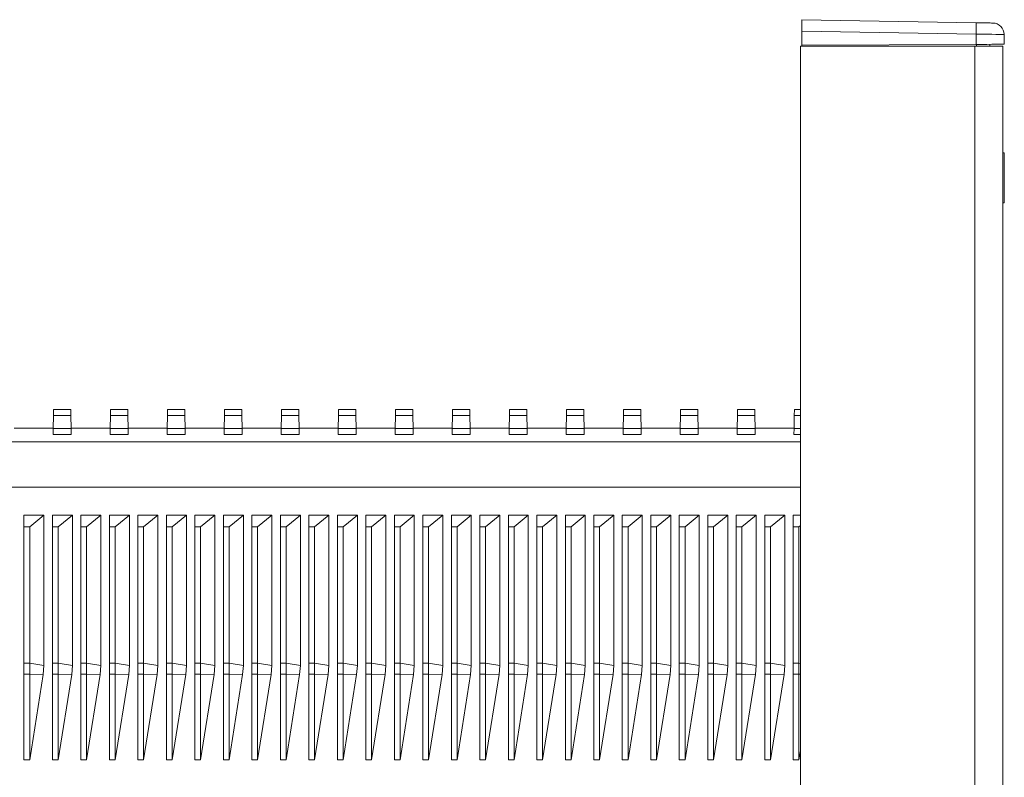
# Model space of a CAD drawing. Units: millimetres. Extents: x -655 to 931, y -1043 to 1266.
# Drawn here: x 790 to 859, y 608 to 661 of the extents above; entities that cross this region are included whole.
import ezdxf

# ---------------------------------------------------------------- set-up
doc = ezdxf.new("R2010")
doc.units = ezdxf.units.MM

msp = doc.modelspace()

# ---------------------------------------------------------------- linework, layer by layer
at = {"color": 7, "linetype": 'Continuous', "lineweight": 18}
for p, q in [((844.619, 661.274), (856.854, 661.061)), ((844.619, 660.474), (844.619, 661.274)), ((856.854, 660.261), (844.619, 660.474)), ((844.619, 660.474), (844.619, 659.498)), ((856.854, 659.541), (856.854, 660.261)), ((858.819, 660.24), (858.819, 659.548)), ((844.519, 659.424), (844.519, 477.124)), ((856.754, 659.424), (844.519, 659.424)), ((844.619, 659.498), (856.854, 659.541)), ((844.619, 659.498), (844.619, 659.424)), ((856.754, 477.124), (856.754, 659.424)), ((856.754, 659.424), (858.719, 659.424)), ((856.871, 659.541), (856.871, 659.424)), ((857.819, 659.544), (857.819, 659.424)), ((858.719, 659.424), (858.719, 477.124)), ((858.819, 651.919), (858.719, 651.919)), ((858.819, 651.919), (858.819, 648.424)), ((858.819, 648.424), (858.719, 648.424)), ((858.819, 648.424), (858.831, 648.424)), ((792.1, 633.908), (792.092, 633.488)), ((793.312, 633.908), (792.1, 633.908)), ((793.32, 633.488), (793.312, 633.908)), ((796.1, 633.908), (796.092, 633.488)), ((797.312, 633.908), (796.1, 633.908)), ((797.32, 633.488), (797.312, 633.908)), ((800.1, 633.908), (800.092, 633.488)), ((801.312, 633.908), (800.1, 633.908)), ((801.32, 633.488), (801.312, 633.908)), ((804.1, 633.908), (804.092, 633.488)), ((805.312, 633.908), (804.1, 633.908)), ((805.32, 633.488), (805.312, 633.908)), ((808.1, 633.908), (808.092, 633.488)), ((809.312, 633.908), (808.1, 633.908)), ((809.32, 633.488), (809.312, 633.908)), ((812.1, 633.908), (812.092, 633.488)), ((813.312, 633.908), (812.1, 633.908)), ((813.32, 633.488), (813.312, 633.908)), ((816.1, 633.908), (816.092, 633.488)), ((817.312, 633.908), (816.1, 633.908)), ((817.32, 633.488), (817.312, 633.908)), ((820.1, 633.908), (820.092, 633.488)), ((821.312, 633.908), (820.1, 633.908)), ((821.32, 633.488), (821.312, 633.908)), ((824.1, 633.908), (824.092, 633.488)), ((825.312, 633.908), (824.1, 633.908)), ((825.32, 633.488), (825.312, 633.908)), ((828.1, 633.908), (828.092, 633.488)), ((829.312, 633.908), (828.1, 633.908)), ((829.32, 633.488), (829.312, 633.908)), ((832.1, 633.908), (832.092, 633.488)), ((833.312, 633.908), (832.1, 633.908)), ((833.32, 633.488), (833.312, 633.908)), ((836.1, 633.908), (836.092, 633.488)), ((837.312, 633.908), (836.1, 633.908)), ((837.32, 633.488), (837.312, 633.908)), ((840.1, 633.908), (840.092, 633.488)), ((841.312, 633.908), (840.1, 633.908)), ((841.32, 633.488), (841.312, 633.908)), ((844.1, 633.908), (844.092, 633.488)), ((844.519, 633.908), (844.1, 633.908)), ((792.092, 633.488), (792.077, 632.583)), ((793.32, 633.488), (792.092, 633.488)), ((793.336, 632.583), (793.32, 633.488)), ((796.092, 633.488), (796.077, 632.583)), ((797.32, 633.488), (796.092, 633.488)), ((797.336, 632.583), (797.32, 633.488)), ((800.092, 633.488), (800.077, 632.583)), ((801.32, 633.488), (800.092, 633.488)), ((801.336, 632.583), (801.32, 633.488)), ((804.092, 633.488), (804.077, 632.583)), ((805.32, 633.488), (804.092, 633.488)), ((805.336, 632.583), (805.32, 633.488)), ((808.092, 633.488), (808.077, 632.583)), ((809.32, 633.488), (808.092, 633.488)), ((809.336, 632.583), (809.32, 633.488)), ((812.092, 633.488), (812.076, 632.583)), ((813.32, 633.488), (812.092, 633.488)), ((813.336, 632.583), (813.32, 633.488)), ((816.092, 633.488), (816.077, 632.583)), ((817.32, 633.488), (816.092, 633.488)), ((817.336, 632.583), (817.32, 633.488)), ((820.092, 633.488), (820.077, 632.583)), ((821.32, 633.488), (820.092, 633.488)), ((821.336, 632.583), (821.32, 633.488)), ((824.092, 633.488), (824.077, 632.583)), ((825.32, 633.488), (824.092, 633.488)), ((825.336, 632.583), (825.32, 633.488)), ((828.092, 633.488), (828.077, 632.583)), ((829.32, 633.488), (828.092, 633.488)), ((829.336, 632.583), (829.32, 633.488)), ((832.092, 633.488), (832.077, 632.583)), ((833.32, 633.488), (832.092, 633.488)), ((833.336, 632.583), (833.32, 633.488)), ((836.092, 633.488), (836.077, 632.583)), ((837.32, 633.488), (836.092, 633.488)), ((837.336, 632.583), (837.32, 633.488)), ((840.092, 633.488), (840.076, 632.583)), ((841.32, 633.488), (840.092, 633.488)), ((841.336, 632.583), (841.32, 633.488)), ((844.092, 633.488), (844.077, 632.583)), ((844.519, 633.488), (844.092, 633.488)), ((789.335, 632.601), (792.077, 632.601)), ((792.077, 632.583), (792.069, 632.165)), ((793.336, 632.583), (792.077, 632.583)), ((793.335, 632.601), (796.077, 632.601)), ((793.343, 632.165), (793.336, 632.583)), ((796.077, 632.583), (796.069, 632.165)), ((797.336, 632.583), (796.077, 632.583)), ((797.335, 632.601), (800.077, 632.601)), ((797.343, 632.165), (797.336, 632.583)), ((800.077, 632.583), (800.069, 632.165)), ((801.336, 632.583), (800.077, 632.583)), ((801.335, 632.601), (804.077, 632.601)), ((801.343, 632.165), (801.336, 632.583)), ((804.077, 632.583), (804.069, 632.165)), ((805.336, 632.583), (804.077, 632.583)), ((805.335, 632.601), (808.077, 632.601)), ((805.343, 632.165), (805.336, 632.583)), ((808.077, 632.583), (808.069, 632.165)), ((809.336, 632.583), (808.077, 632.583)), ((809.335, 632.601), (812.077, 632.601)), ((809.343, 632.165), (809.336, 632.583)), ((812.076, 632.583), (812.069, 632.165)), ((813.336, 632.583), (812.076, 632.583)), ((813.335, 632.601), (816.077, 632.601)), ((813.343, 632.165), (813.336, 632.583)), ((816.077, 632.583), (816.069, 632.165)), ((817.336, 632.583), (816.077, 632.583)), ((817.335, 632.601), (820.077, 632.601)), ((817.343, 632.165), (817.336, 632.583)), ((820.077, 632.583), (820.069, 632.165)), ((821.336, 632.583), (820.077, 632.583)), ((821.335, 632.601), (824.077, 632.601)), ((821.343, 632.165), (821.336, 632.583)), ((824.077, 632.583), (824.069, 632.165)), ((825.336, 632.583), (824.077, 632.583)), ((825.335, 632.601), (828.077, 632.601)), ((825.343, 632.165), (825.336, 632.583)), ((828.077, 632.583), (828.069, 632.165)), ((829.336, 632.583), (828.077, 632.583)), ((829.335, 632.601), (832.077, 632.601)), ((829.343, 632.165), (829.336, 632.583)), ((832.077, 632.583), (832.069, 632.165)), ((833.336, 632.583), (832.077, 632.583)), ((833.335, 632.601), (836.077, 632.601)), ((833.343, 632.165), (833.336, 632.583)), ((836.077, 632.583), (836.069, 632.165)), ((837.336, 632.583), (836.077, 632.583)), ((837.335, 632.601), (840.077, 632.601)), ((837.343, 632.165), (837.336, 632.583)), ((840.076, 632.583), (840.069, 632.165)), ((841.336, 632.583), (840.076, 632.583)), ((841.335, 632.601), (844.077, 632.601)), ((841.343, 632.165), (841.336, 632.583)), ((844.077, 632.583), (844.069, 632.165)), ((844.519, 632.583), (844.077, 632.583)), ((792.069, 632.165), (793.343, 632.165)), ((796.069, 632.165), (797.343, 632.165)), ((800.069, 632.165), (801.343, 632.165)), ((804.069, 632.165), (805.343, 632.165)), ((808.069, 632.165), (809.343, 632.165)), ((812.069, 632.165), (813.343, 632.165)), ((816.069, 632.165), (817.343, 632.165)), ((820.069, 632.165), (821.343, 632.165)), ((824.069, 632.165), (825.343, 632.165)), ((828.069, 632.165), (829.343, 632.165)), ((832.069, 632.165), (833.343, 632.165)), ((836.069, 632.165), (837.343, 632.165)), ((840.069, 632.165), (841.343, 632.165)), ((844.069, 632.165), (844.519, 632.165)), ((706.309, 631.65), (844.519, 631.65)), ((706.309, 628.465), (844.519, 628.465)), ((791.419, 626.495), (790.019, 626.495)), ((790.019, 626.495), (790.019, 625.684)), ((790.419, 625.684), (791.419, 626.495)), ((791.419, 626.495), (791.419, 615.942)), ((793.419, 626.495), (792.019, 626.495)), ((792.019, 626.495), (792.019, 625.684)), ((792.419, 625.684), (793.419, 626.495)), ((793.419, 626.495), (793.419, 615.942)), ((795.419, 626.495), (794.019, 626.495)), ((794.019, 626.495), (794.019, 625.684)), ((794.419, 625.684), (795.419, 626.495)), ((795.419, 626.495), (795.419, 615.942)), ((797.419, 626.495), (796.019, 626.495)), ((796.019, 626.495), (796.019, 625.684)), ((796.419, 625.684), (797.419, 626.495)), ((797.419, 626.495), (797.419, 615.942)), ((799.419, 626.495), (798.019, 626.495)), ((798.019, 626.495), (798.019, 625.684)), ((798.419, 625.684), (799.419, 626.495)), ((799.419, 626.495), (799.419, 615.942)), ((801.419, 626.495), (800.019, 626.495)), ((800.019, 626.495), (800.019, 625.684)), ((800.419, 625.684), (801.419, 626.495)), ((801.419, 626.495), (801.419, 615.942)), ((803.419, 626.495), (802.019, 626.495)), ((802.019, 626.495), (802.019, 625.684)), ((802.419, 625.684), (803.419, 626.495)), ((803.419, 626.495), (803.419, 615.942)), ((805.419, 626.495), (804.019, 626.495)), ((804.019, 626.495), (804.019, 625.684)), ((804.419, 625.684), (805.419, 626.495)), ((805.419, 626.495), (805.419, 615.942)), ((807.419, 626.495), (806.019, 626.495)), ((806.019, 626.495), (806.019, 625.684)), ((806.419, 625.684), (807.419, 626.495)), ((807.419, 626.495), (807.419, 615.942)), ((809.419, 626.495), (808.019, 626.495)), ((808.019, 626.495), (808.019, 625.684)), ((808.419, 625.684), (809.419, 626.495)), ((809.419, 626.495), (809.419, 615.942)), ((811.419, 626.495), (810.019, 626.495)), ((810.019, 626.495), (810.019, 625.684)), ((810.419, 625.684), (811.419, 626.495)), ((811.419, 626.495), (811.419, 615.942)), ((813.419, 626.495), (812.019, 626.495)), ((812.019, 626.495), (812.019, 625.684)), ((812.419, 625.684), (813.419, 626.495)), ((813.419, 626.495), (813.419, 615.942)), ((815.419, 626.495), (814.019, 626.495)), ((814.019, 626.495), (814.019, 625.684)), ((814.419, 625.684), (815.419, 626.495)), ((815.419, 626.495), (815.419, 615.942)), ((817.419, 626.495), (816.019, 626.495)), ((816.019, 626.495), (816.019, 625.684)), ((816.419, 625.684), (817.419, 626.495)), ((817.419, 626.495), (817.419, 615.942)), ((819.419, 626.495), (818.019, 626.495)), ((818.019, 626.495), (818.019, 625.684)), ((818.419, 625.684), (819.419, 626.495)), ((819.419, 626.495), (819.419, 615.942)), ((821.419, 626.495), (820.019, 626.495)), ((820.019, 626.495), (820.019, 625.684)), ((820.419, 625.684), (821.419, 626.495)), ((821.419, 626.495), (821.419, 615.942)), ((823.419, 626.495), (822.019, 626.495)), ((822.019, 626.495), (822.019, 625.684)), ((822.419, 625.684), (823.419, 626.495)), ((823.419, 626.495), (823.419, 615.942)), ((825.419, 626.495), (824.019, 626.495)), ((824.019, 626.495), (824.019, 625.684)), ((824.419, 625.684), (825.419, 626.495)), ((825.419, 626.495), (825.419, 615.942)), ((827.419, 626.495), (826.019, 626.495)), ((826.019, 626.495), (826.019, 625.684)), ((826.419, 625.684), (827.419, 626.495)), ((827.419, 626.495), (827.419, 615.942)), ((829.419, 626.495), (828.019, 626.495)), ((828.019, 626.495), (828.019, 625.684)), ((828.419, 625.684), (829.419, 626.495)), ((829.419, 626.495), (829.419, 615.942)), ((831.419, 626.495), (830.019, 626.495)), ((830.019, 626.495), (830.019, 625.684)), ((830.419, 625.684), (831.419, 626.495)), ((831.419, 626.495), (831.419, 615.942)), ((833.419, 626.495), (832.019, 626.495)), ((832.019, 626.495), (832.019, 625.684)), ((832.419, 625.684), (833.419, 626.495)), ((833.419, 626.495), (833.419, 615.942)), ((835.419, 626.495), (834.019, 626.495)), ((834.019, 626.495), (834.019, 625.684)), ((834.419, 625.684), (835.419, 626.495)), ((835.419, 626.495), (835.419, 615.942)), ((837.419, 626.495), (836.019, 626.495)), ((836.019, 626.495), (836.019, 625.684)), ((836.419, 625.684), (837.419, 626.495)), ((837.419, 626.495), (837.419, 615.942)), ((839.419, 626.495), (838.019, 626.495)), ((838.019, 626.495), (838.019, 625.684)), ((838.419, 625.684), (839.419, 626.495)), ((839.419, 626.495), (839.419, 615.942)), ((841.419, 626.495), (840.019, 626.495)), ((840.019, 626.495), (840.019, 625.684)), ((840.419, 625.684), (841.419, 626.495)), ((841.419, 626.495), (841.419, 615.942)), ((843.419, 626.495), (842.019, 626.495)), ((842.019, 626.495), (842.019, 625.684)), ((842.419, 625.684), (843.419, 626.495)), ((843.419, 626.495), (843.419, 615.942)), ((844.519, 626.495), (844.019, 626.495)), ((844.019, 626.495), (844.019, 625.684)), ((790.419, 625.684), (790.019, 625.684)), ((790.019, 625.684), (790.019, 616.116)), ((790.419, 616.116), (790.419, 625.684)), ((792.419, 625.684), (792.019, 625.684)), ((792.019, 625.684), (792.019, 616.116)), ((792.419, 616.116), (792.419, 625.684)), ((794.419, 625.684), (794.019, 625.684)), ((794.019, 625.684), (794.019, 616.116)), ((794.419, 616.116), (794.419, 625.684)), ((796.419, 625.684), (796.019, 625.684)), ((796.019, 625.684), (796.019, 616.116)), ((796.419, 616.116), (796.419, 625.684)), ((798.419, 625.684), (798.019, 625.684)), ((798.019, 625.684), (798.019, 616.116)), ((798.419, 616.116), (798.419, 625.684)), ((800.419, 625.684), (800.019, 625.684)), ((800.019, 625.684), (800.019, 616.116)), ((800.419, 616.116), (800.419, 625.684)), ((802.419, 625.684), (802.019, 625.684)), ((802.019, 625.684), (802.019, 616.116)), ((802.419, 616.116), (802.419, 625.684)), ((804.419, 625.684), (804.019, 625.684)), ((804.019, 625.684), (804.019, 616.116)), ((804.419, 616.116), (804.419, 625.684)), ((806.419, 625.684), (806.019, 625.684)), ((806.019, 625.684), (806.019, 616.116)), ((806.419, 616.116), (806.419, 625.684)), ((808.419, 625.684), (808.019, 625.684)), ((808.019, 625.684), (808.019, 616.116)), ((808.419, 616.116), (808.419, 625.684)), ((810.419, 625.684), (810.019, 625.684)), ((810.019, 625.684), (810.019, 616.116)), ((810.419, 616.116), (810.419, 625.684)), ((812.419, 625.684), (812.019, 625.684)), ((812.019, 625.684), (812.019, 616.116)), ((812.419, 616.116), (812.419, 625.684)), ((814.419, 625.684), (814.019, 625.684)), ((814.019, 625.684), (814.019, 616.116)), ((814.419, 616.116), (814.419, 625.684)), ((816.419, 625.684), (816.019, 625.684)), ((816.019, 625.684), (816.019, 616.116)), ((816.419, 616.116), (816.419, 625.684)), ((818.419, 625.684), (818.019, 625.684)), ((818.019, 625.684), (818.019, 616.116)), ((818.419, 616.116), (818.419, 625.684)), ((820.419, 625.684), (820.019, 625.684)), ((820.019, 625.684), (820.019, 616.116)), ((820.419, 616.116), (820.419, 625.684)), ((822.419, 625.684), (822.019, 625.684)), ((822.019, 625.684), (822.019, 616.116)), ((822.419, 616.116), (822.419, 625.684)), ((824.419, 625.684), (824.019, 625.684)), ((824.019, 625.684), (824.019, 616.116)), ((824.419, 616.116), (824.419, 625.684)), ((826.419, 625.684), (826.019, 625.684)), ((826.019, 625.684), (826.019, 616.116)), ((826.419, 616.116), (826.419, 625.684)), ((828.419, 625.684), (828.019, 625.684)), ((828.019, 625.684), (828.019, 616.116)), ((828.419, 616.116), (828.419, 625.684)), ((830.419, 625.684), (830.019, 625.684)), ((830.019, 625.684), (830.019, 616.116)), ((830.419, 616.116), (830.419, 625.684)), ((832.419, 625.684), (832.019, 625.684)), ((832.019, 625.684), (832.019, 616.116)), ((832.419, 616.116), (832.419, 625.684)), ((834.419, 625.684), (834.019, 625.684)), ((834.019, 625.684), (834.019, 616.116)), ((834.419, 616.116), (834.419, 625.684)), ((836.419, 625.684), (836.019, 625.684)), ((836.019, 625.684), (836.019, 616.116)), ((836.419, 616.116), (836.419, 625.684)), ((838.419, 625.684), (838.019, 625.684)), ((838.019, 625.684), (838.019, 616.116)), ((838.419, 616.116), (838.419, 625.684)), ((840.419, 625.684), (840.019, 625.684)), ((840.019, 625.684), (840.019, 616.116)), ((840.419, 616.116), (840.419, 625.684)), ((842.419, 625.684), (842.019, 625.684)), ((842.019, 625.684), (842.019, 616.116)), ((842.419, 616.116), (842.419, 625.684)), ((844.419, 625.684), (844.019, 625.684)), ((844.019, 625.684), (844.019, 616.116)), ((844.419, 625.684), (844.519, 625.765)), ((844.419, 616.116), (844.419, 625.684)), ((790.419, 616.116), (790.019, 616.116)), ((790.019, 615.335), (790.019, 616.116)), ((790.419, 615.335), (790.419, 616.116)), ((791.419, 615.942), (790.419, 616.116)), ((791.419, 615.942), (791.369, 615.318)), ((792.419, 616.116), (792.019, 616.116)), ((792.019, 615.335), (792.019, 616.116)), ((792.419, 615.335), (792.419, 616.116)), ((793.419, 615.942), (792.419, 616.116)), ((793.419, 615.942), (793.369, 615.318)), ((794.419, 616.116), (794.019, 616.116)), ((794.019, 615.335), (794.019, 616.116)), ((794.419, 615.335), (794.419, 616.116)), ((795.419, 615.942), (794.419, 616.116)), ((795.419, 615.942), (795.369, 615.318)), ((796.419, 616.116), (796.019, 616.116)), ((796.019, 615.335), (796.019, 616.116)), ((796.419, 615.335), (796.419, 616.116)), ((797.419, 615.942), (796.419, 616.116)), ((797.419, 615.942), (797.369, 615.318)), ((798.419, 616.116), (798.019, 616.116)), ((798.019, 615.335), (798.019, 616.116)), ((798.419, 615.335), (798.419, 616.116)), ((799.419, 615.942), (798.419, 616.116)), ((799.419, 615.942), (799.369, 615.318)), ((800.419, 616.116), (800.019, 616.116)), ((800.019, 615.335), (800.019, 616.116)), ((800.419, 615.335), (800.419, 616.116)), ((801.419, 615.942), (800.419, 616.116)), ((801.419, 615.942), (801.369, 615.318)), ((802.419, 616.116), (802.019, 616.116)), ((802.019, 615.335), (802.019, 616.116)), ((802.419, 615.335), (802.419, 616.116)), ((803.419, 615.942), (802.419, 616.116)), ((803.419, 615.942), (803.369, 615.318)), ((804.419, 616.116), (804.019, 616.116)), ((804.019, 615.335), (804.019, 616.116)), ((804.419, 615.335), (804.419, 616.116)), ((805.419, 615.942), (804.419, 616.116)), ((805.419, 615.942), (805.369, 615.318)), ((806.419, 616.116), (806.019, 616.116)), ((806.019, 615.335), (806.019, 616.116)), ((806.419, 615.335), (806.419, 616.116)), ((807.419, 615.942), (806.419, 616.116)), ((807.419, 615.942), (807.369, 615.318)), ((808.419, 616.116), (808.019, 616.116)), ((808.019, 615.335), (808.019, 616.116)), ((808.419, 615.335), (808.419, 616.116)), ((809.419, 615.942), (808.419, 616.116)), ((809.419, 615.942), (809.369, 615.318)), ((810.419, 616.116), (810.019, 616.116)), ((810.019, 615.335), (810.019, 616.116)), ((810.419, 615.335), (810.419, 616.116)), ((811.419, 615.942), (810.419, 616.116)), ((811.419, 615.942), (811.369, 615.318)), ((812.419, 616.116), (812.019, 616.116)), ((812.019, 615.335), (812.019, 616.116)), ((812.419, 615.335), (812.419, 616.116)), ((813.419, 615.942), (812.419, 616.116)), ((813.419, 615.942), (813.369, 615.318)), ((814.419, 616.116), (814.019, 616.116)), ((814.019, 615.335), (814.019, 616.116)), ((814.419, 615.335), (814.419, 616.116)), ((815.419, 615.942), (814.419, 616.116)), ((815.419, 615.942), (815.369, 615.318)), ((816.419, 616.116), (816.019, 616.116)), ((816.019, 615.335), (816.019, 616.116)), ((816.419, 615.335), (816.419, 616.116)), ((817.419, 615.942), (816.419, 616.116)), ((817.419, 615.942), (817.369, 615.318)), ((818.419, 616.116), (818.019, 616.116)), ((818.019, 615.335), (818.019, 616.116)), ((818.419, 615.335), (818.419, 616.116)), ((819.419, 615.942), (818.419, 616.116)), ((819.419, 615.942), (819.369, 615.318)), ((820.419, 616.116), (820.019, 616.116)), ((820.019, 615.335), (820.019, 616.116)), ((820.419, 615.335), (820.419, 616.116)), ((821.419, 615.942), (820.419, 616.116)), ((821.419, 615.942), (821.369, 615.318)), ((822.419, 616.116), (822.019, 616.116)), ((822.019, 615.335), (822.019, 616.116)), ((822.419, 615.335), (822.419, 616.116)), ((823.419, 615.942), (822.419, 616.116)), ((823.419, 615.942), (823.369, 615.318)), ((824.419, 616.116), (824.019, 616.116)), ((824.019, 615.335), (824.019, 616.116)), ((824.419, 615.335), (824.419, 616.116)), ((825.419, 615.942), (824.419, 616.116)), ((825.419, 615.942), (825.369, 615.318)), ((826.419, 616.116), (826.019, 616.116)), ((826.019, 615.335), (826.019, 616.116)), ((826.419, 615.335), (826.419, 616.116)), ((827.419, 615.942), (826.419, 616.116)), ((827.419, 615.942), (827.369, 615.318)), ((828.419, 616.116), (828.019, 616.116)), ((828.019, 615.335), (828.019, 616.116)), ((828.419, 615.335), (828.419, 616.116)), ((829.419, 615.942), (828.419, 616.116)), ((829.419, 615.942), (829.369, 615.318)), ((830.419, 616.116), (830.019, 616.116)), ((830.019, 615.335), (830.019, 616.116)), ((830.419, 615.335), (830.419, 616.116)), ((831.419, 615.942), (830.419, 616.116)), ((831.419, 615.942), (831.369, 615.318)), ((832.419, 616.116), (832.019, 616.116)), ((832.019, 615.335), (832.019, 616.116)), ((832.419, 615.335), (832.419, 616.116)), ((833.419, 615.942), (832.419, 616.116)), ((833.419, 615.942), (833.369, 615.318)), ((834.419, 616.116), (834.019, 616.116)), ((834.019, 615.335), (834.019, 616.116)), ((834.419, 615.335), (834.419, 616.116)), ((835.419, 615.942), (834.419, 616.116)), ((835.419, 615.942), (835.369, 615.318)), ((836.419, 616.116), (836.019, 616.116)), ((836.019, 615.335), (836.019, 616.116)), ((836.419, 615.335), (836.419, 616.116)), ((837.419, 615.942), (836.419, 616.116)), ((837.419, 615.942), (837.369, 615.318)), ((838.419, 616.116), (838.019, 616.116)), ((838.019, 615.335), (838.019, 616.116)), ((838.419, 615.335), (838.419, 616.116)), ((839.419, 615.942), (838.419, 616.116)), ((839.419, 615.942), (839.369, 615.318)), ((840.419, 616.116), (840.019, 616.116)), ((840.019, 615.335), (840.019, 616.116)), ((840.419, 615.335), (840.419, 616.116)), ((841.419, 615.942), (840.419, 616.116)), ((841.419, 615.942), (841.369, 615.318)), ((842.419, 616.116), (842.019, 616.116)), ((842.019, 615.335), (842.019, 616.116)), ((842.419, 615.335), (842.419, 616.116)), ((843.419, 615.942), (842.419, 616.116)), ((843.419, 615.942), (843.369, 615.318)), ((844.419, 616.116), (844.019, 616.116)), ((844.019, 615.335), (844.019, 616.116)), ((844.419, 615.335), (844.419, 616.116)), ((844.519, 616.098), (844.419, 616.116)), ((790.419, 615.335), (790.019, 615.335)), ((790.019, 615.335), (790.019, 609.337)), ((790.419, 609.337), (790.419, 615.335)), ((791.369, 615.318), (790.419, 615.335)), ((791.369, 615.318), (790.419, 609.337)), ((792.419, 615.335), (792.019, 615.335)), ((792.019, 615.335), (792.019, 609.337)), ((792.419, 609.337), (792.419, 615.335)), ((793.369, 615.318), (792.419, 615.335)), ((793.369, 615.318), (792.419, 609.337)), ((794.419, 615.335), (794.019, 615.335)), ((794.019, 615.335), (794.019, 609.337)), ((794.419, 609.337), (794.419, 615.335)), ((795.369, 615.318), (794.419, 615.335)), ((795.369, 615.318), (794.419, 609.337)), ((796.419, 615.335), (796.019, 615.335)), ((796.019, 615.335), (796.019, 609.337)), ((796.419, 609.337), (796.419, 615.335)), ((797.369, 615.318), (796.419, 615.335)), ((797.369, 615.318), (796.419, 609.337)), ((798.419, 615.335), (798.019, 615.335)), ((798.019, 615.335), (798.019, 609.337)), ((798.419, 609.337), (798.419, 615.335)), ((799.369, 615.318), (798.419, 615.335)), ((799.369, 615.318), (798.419, 609.337)), ((800.419, 615.335), (800.019, 615.335)), ((800.019, 615.335), (800.019, 609.337)), ((800.419, 609.337), (800.419, 615.335)), ((801.369, 615.318), (800.419, 615.335)), ((801.369, 615.318), (800.419, 609.337)), ((802.419, 615.335), (802.019, 615.335)), ((802.019, 615.335), (802.019, 609.337)), ((802.419, 609.337), (802.419, 615.335)), ((803.369, 615.318), (802.419, 615.335)), ((803.369, 615.318), (802.419, 609.337)), ((804.419, 615.335), (804.019, 615.335)), ((804.019, 615.335), (804.019, 609.337)), ((804.419, 609.337), (804.419, 615.335)), ((805.369, 615.318), (804.419, 615.335)), ((805.369, 615.318), (804.419, 609.337)), ((806.419, 615.335), (806.019, 615.335)), ((806.019, 615.335), (806.019, 609.337)), ((806.419, 609.337), (806.419, 615.335)), ((807.369, 615.318), (806.419, 615.335)), ((807.369, 615.318), (806.419, 609.337)), ((808.419, 615.335), (808.019, 615.335)), ((808.019, 615.335), (808.019, 609.337)), ((808.419, 609.337), (808.419, 615.335)), ((809.369, 615.318), (808.419, 615.335)), ((809.369, 615.318), (808.419, 609.337)), ((810.419, 615.335), (810.019, 615.335)), ((810.019, 615.335), (810.019, 609.337)), ((810.419, 609.337), (810.419, 615.335)), ((811.369, 615.318), (810.419, 615.335)), ((811.369, 615.318), (810.419, 609.337)), ((812.419, 615.335), (812.019, 615.335)), ((812.019, 615.335), (812.019, 609.337)), ((812.419, 609.337), (812.419, 615.335)), ((813.369, 615.318), (812.419, 615.335)), ((813.369, 615.318), (812.419, 609.337)), ((814.419, 615.335), (814.019, 615.335)), ((814.019, 615.335), (814.019, 609.337)), ((814.419, 609.337), (814.419, 615.335)), ((815.369, 615.318), (814.419, 615.335)), ((815.369, 615.318), (814.419, 609.337)), ((816.419, 615.335), (816.019, 615.335)), ((816.019, 615.335), (816.019, 609.337)), ((816.419, 609.337), (816.419, 615.335)), ((817.369, 615.318), (816.419, 615.335)), ((817.369, 615.318), (816.419, 609.337)), ((818.419, 615.335), (818.019, 615.335)), ((818.019, 615.335), (818.019, 609.337)), ((818.419, 609.337), (818.419, 615.335)), ((819.369, 615.318), (818.419, 615.335)), ((819.369, 615.318), (818.419, 609.337)), ((820.419, 615.335), (820.019, 615.335)), ((820.019, 615.335), (820.019, 609.337)), ((820.419, 609.337), (820.419, 615.335)), ((821.369, 615.318), (820.419, 615.335)), ((821.369, 615.318), (820.419, 609.337)), ((822.419, 615.335), (822.019, 615.335)), ((822.019, 615.335), (822.019, 609.337)), ((822.419, 609.337), (822.419, 615.335)), ((823.369, 615.318), (822.419, 615.335)), ((823.369, 615.318), (822.419, 609.337)), ((824.419, 615.335), (824.019, 615.335)), ((824.019, 615.335), (824.019, 609.337)), ((824.419, 609.337), (824.419, 615.335)), ((825.369, 615.318), (824.419, 615.335)), ((825.369, 615.318), (824.419, 609.337)), ((826.419, 615.335), (826.019, 615.335)), ((826.019, 615.335), (826.019, 609.337)), ((826.419, 609.337), (826.419, 615.335)), ((827.369, 615.318), (826.419, 615.335)), ((827.369, 615.318), (826.419, 609.337)), ((828.419, 615.335), (828.019, 615.335)), ((828.019, 615.335), (828.019, 609.337)), ((828.419, 609.337), (828.419, 615.335)), ((829.369, 615.318), (828.419, 615.335)), ((829.369, 615.318), (828.419, 609.337)), ((830.419, 615.335), (830.019, 615.335)), ((830.019, 615.335), (830.019, 609.337)), ((830.419, 609.337), (830.419, 615.335)), ((831.369, 615.318), (830.419, 615.335)), ((831.369, 615.318), (830.419, 609.337)), ((832.419, 615.335), (832.019, 615.335)), ((832.019, 615.335), (832.019, 609.337)), ((832.419, 609.337), (832.419, 615.335)), ((833.369, 615.318), (832.419, 615.335)), ((833.369, 615.318), (832.419, 609.337)), ((834.419, 615.335), (834.019, 615.335)), ((834.019, 615.335), (834.019, 609.337)), ((834.419, 609.337), (834.419, 615.335)), ((835.369, 615.318), (834.419, 615.335)), ((835.369, 615.318), (834.419, 609.337)), ((836.419, 615.335), (836.019, 615.335)), ((836.019, 615.335), (836.019, 609.337)), ((836.419, 609.337), (836.419, 615.335)), ((837.369, 615.318), (836.419, 615.335)), ((837.369, 615.318), (836.419, 609.337)), ((838.419, 615.335), (838.019, 615.335)), ((838.019, 615.335), (838.019, 609.337)), ((838.419, 609.337), (838.419, 615.335)), ((839.369, 615.318), (838.419, 615.335)), ((839.369, 615.318), (838.419, 609.337)), ((840.419, 615.335), (840.019, 615.335)), ((840.019, 615.335), (840.019, 609.337)), ((840.419, 609.337), (840.419, 615.335)), ((841.369, 615.318), (840.419, 615.335)), ((841.369, 615.318), (840.419, 609.337)), ((842.419, 615.335), (842.019, 615.335)), ((842.019, 615.335), (842.019, 609.337)), ((842.419, 609.337), (842.419, 615.335)), ((843.369, 615.318), (842.419, 615.335)), ((843.369, 615.318), (842.419, 609.337)), ((844.419, 615.335), (844.019, 615.335)), ((844.019, 615.335), (844.019, 609.337)), ((844.419, 609.337), (844.419, 615.335)), ((844.519, 615.333), (844.419, 615.335)), ((844.519, 609.966), (844.419, 609.337)), ((790.019, 609.337), (790.419, 609.337)), ((792.019, 609.337), (792.419, 609.337)), ((794.019, 609.337), (794.419, 609.337)), ((796.019, 609.337), (796.419, 609.337)), ((798.019, 609.337), (798.419, 609.337)), ((800.019, 609.337), (800.419, 609.337)), ((802.019, 609.337), (802.419, 609.337)), ((804.019, 609.337), (804.419, 609.337)), ((806.019, 609.337), (806.419, 609.337)), ((808.019, 609.337), (808.419, 609.337)), ((810.019, 609.337), (810.419, 609.337)), ((812.019, 609.337), (812.419, 609.337)), ((814.019, 609.337), (814.419, 609.337)), ((816.019, 609.337), (816.419, 609.337)), ((818.019, 609.337), (818.419, 609.337)), ((820.019, 609.337), (820.419, 609.337)), ((822.019, 609.337), (822.419, 609.337)), ((824.019, 609.337), (824.419, 609.337)), ((826.019, 609.337), (826.419, 609.337)), ((828.019, 609.337), (828.419, 609.337)), ((830.019, 609.337), (830.419, 609.337)), ((832.019, 609.337), (832.419, 609.337)), ((834.019, 609.337), (834.419, 609.337)), ((836.019, 609.337), (836.419, 609.337)), ((838.019, 609.337), (838.419, 609.337)), ((840.019, 609.337), (840.419, 609.337)), ((842.019, 609.337), (842.419, 609.337)), ((844.019, 609.337), (844.419, 609.337))]:
    msp.add_line(p, q, dxfattribs=at)
at = {"color": 7, "linetype": 'Continuous', "lineweight": 18, "flags": 128}
for points in [[(858.033, 661.04), (858.01, 661.04), (857.943, 661.042), (857.835, 661.044), (857.689, 661.046), (857.51, 661.049), (857.306, 661.053), (857.085, 661.057), (856.854, 661.061)], [(856.854, 660.261), (857.239, 660.257), (857.608, 660.253), (857.948, 660.249), (858.245, 660.246), (858.489, 660.244), (858.67, 660.242), (858.781, 660.241), (858.819, 660.24)], [(856.854, 659.541), (857.239, 659.542), (857.608, 659.544), (857.948, 659.545), (858.245, 659.546), (858.489, 659.547), (858.67, 659.547), (858.781, 659.548), (858.819, 659.548)]]:
    msp.add_lwpolyline(points, dxfattribs=at)
at = {"color": 7, "linetype": 'Continuous', "lineweight": 18}
for centre, radius, start, end in [((845.416, 660.661), 11.445, 357.99738, 2.00262), ((858.019, 660.24), 0.8, 0, 89)]:
    msp.add_arc(centre, radius, start, end, dxfattribs=at)

doc.saveas('drawing.dxf')
